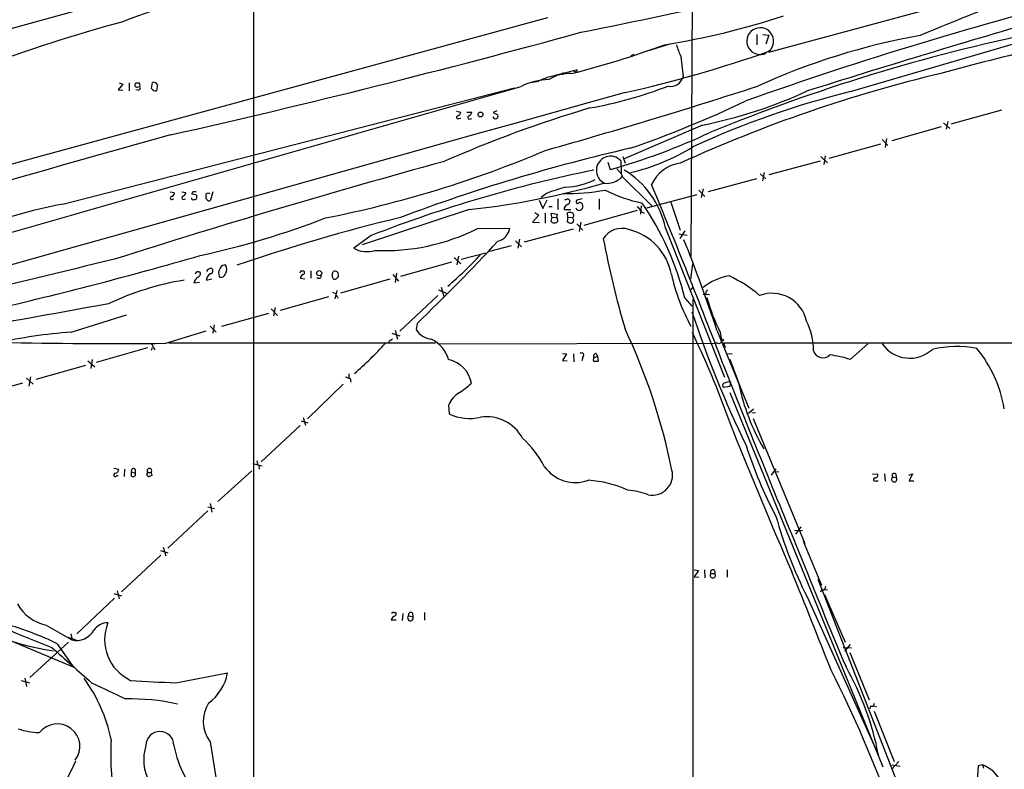
# Model space of a CAD drawing. Extents: x 0 to 16313, y -15213 to 879.
# Drawn here: x 411 to 590, y 299 to 436 of the extents above; entities that cross this region are included whole.
import ezdxf

# ---------------------------------------------------------------- set-up
doc = ezdxf.new("R2010")
doc.units = 0
doc.header["$MEASUREMENT"] = 0
doc.layers.add('MAIN', color=5, linetype='CONTINUOUS')

msp = doc.modelspace()

# ---------------------------------------------------------------- linework, layer by layer
at = {"layer": 'MAIN'}
for p, q in [((453.39, 534.815), (453.3053, 56.4483)), ((547.37, 429.5743), (853.8633, 512.6323)), ((533.654, 507.383), (533.146, 392.321)), ((470.7467, 450.9103), (398.6107, 430.929)), ((396.24, 405.6136), (507.0687, 435.9243)), ((545.1687, 432.7916), (545.1687, 430.929)), ((546.2693, 432.7916), (547.37, 432.707)), ((529.5053, 431.0983), (524.3407, 429.4896)), ((547.37, 432.707), (546.7773, 431.0136)), ((562.2713, 422.3776), (591.9893, 431.0983)), ((522.224, 428.9816), (522.8167, 429.2356)), ((531.2833, 428.8123), (531.7067, 425.087)), ((506.984, 425.0023), (512.2333, 426.357)), ((509.778, 425.849), (509.6933, 425.4256)), ((512.1487, 425.9336), (511.81, 426.103)), ((428.8367, 423.9863), (429.514, 423.7323)), ((430.6993, 423.9863), (430.6993, 422.547)), ((432.562, 423.9016), (431.8847, 423.9016)), ((434.7633, 422.9703), (434.9327, 424.071)), ((505.3753, 424.2403), (503.8513, 423.9863)), ((505.0367, 424.2403), (506.984, 425.0023)), ((418.592, 401.8883), (500.9727, 423.055)), ((429.514, 423.7323), (428.6673, 422.7163)), ((428.6673, 422.7163), (429.514, 422.6316)), ((432.308, 422.6316), (431.8847, 422.7163)), ((432.1387, 423.2243), (432.6467, 423.309)), ((435.864, 423.6476), (435.6947, 422.547)), ((490.3893, 418.8216), (491.1513, 418.6523)), ((492.252, 418.6523), (493.1833, 418.6523)), ((497.7553, 418.9063), (497.078, 418.5676)), ((497.078, 418.5676), (497.9247, 418.1443)), ((589.788, 418.991), (580.5593, 416.451)), ((490.8127, 417.467), (491.1513, 417.5516)), ((492.76, 417.3823), (493.1833, 417.467)), ((579.2047, 416.705), (580.39, 415.689)), ((579.9667, 416.959), (579.7127, 415.5196)), ((535.2627, 416.2816), (520.954, 410.101)), ((578.7813, 415.943), (569.8067, 413.403)), ((568.0287, 413.657), (569.0447, 412.5563)), ((568.7907, 413.8263), (568.5367, 412.2176)), ((567.69, 412.8103), (558.292, 410.1856)), ((517.9907, 409.5083), (518.414, 408.1536)), ((520.3613, 409.7623), (520.446, 407.4763)), ((520.7, 410.5243), (521.1233, 409.339)), ((556.6833, 409.6776), (547.37, 407.2223)), ((556.8527, 410.5243), (558.038, 409.4236)), ((557.6147, 410.6936), (557.3607, 409.085)), ((519.5993, 408.323), (520.446, 407.4763)), ((546.5233, 407.6456), (546.1847, 406.1216)), ((520.446, 407.4763), (520.6153, 406.8836)), ((520.6153, 406.8836), (526.1187, 401.465)), ((545.084, 406.4603), (536.2787, 404.0896)), ((545.7613, 407.3916), (546.7773, 406.4603)), ((438.15, 404.0896), (438.912, 404.005)), ((440.2667, 404.0896), (441.0287, 404.005)), ((445.9393, 404.0896), (445.516, 402.5656)), ((534.5853, 404.4283), (535.686, 403.243)), ((535.3473, 404.6823), (535.0087, 403.0736)), ((438.4887, 402.735), (438.8273, 402.8196)), ((440.6053, 402.735), (440.944, 402.8196)), ((442.976, 403.497), (442.976, 402.9043)), ((505.46, 402.5656), (506.1373, 401.0416)), ((506.8147, 403.8356), (505.7987, 403.0736)), ((506.1373, 401.0416), (506.8993, 402.6503)), ((508.8467, 402.8196), (508.8467, 400.8723)), ((513.334, 402.8196), (512.318, 402.5656)), ((516.382, 402.8196), (516.382, 400.8723)), ((534.2467, 403.5816), (525.018, 401.1263)), ((492.6753, 400.8723), (473.202, 394.4376)), ((507.238, 401.465), (507.8307, 401.465)), ((510.032, 401.211), (510.032, 400.8723)), ((510.032, 400.8723), (511.2173, 400.8723)), ((523.3247, 400.703), (513.588, 397.9936)), ((524.0867, 401.5496), (523.9173, 400.0256)), ((524.002, 400.5336), (524.5947, 400.195)), ((529.5053, 402.227), (531.1987, 397.147)), ((505.3753, 399.8563), (504.2747, 398.5863)), ((504.698, 400.3643), (505.3753, 399.8563)), ((506.5607, 400.195), (506.5607, 398.417)), ((507.746, 399.5176), (507.5767, 398.7556)), ((507.746, 399.5176), (507.6613, 400.195)), ((507.6613, 400.195), (508.762, 400.0256)), ((507.746, 399.5176), (508.5927, 399.433)), ((508.762, 400.0256), (508.5927, 399.433)), ((510.7093, 399.5176), (510.54, 398.7556)), ((510.7093, 399.5176), (510.6247, 400.2796)), ((510.7093, 399.5176), (511.556, 399.433)), ((511.6407, 399.179), (511.556, 399.433)), ((494.1993, 397.401), (500.126, 397.4856)), ((511.6407, 397.3163), (502.7507, 394.9456)), ((504.2747, 398.5863), (505.5447, 398.5016)), ((512.318, 398.2476), (513.4187, 397.147)), ((513.08, 398.5863), (512.7413, 396.893)), ((528.4893, 397.4856), (539.242, 370.3076)), ((532.0453, 396.9776), (531.114, 395.623)), ((474.8107, 396.131), (471.678, 393.845)), ((501.142, 395.1996), (502.2427, 394.099)), ((501.904, 395.4536), (501.5653, 393.845)), ((530.9447, 396.4696), (532.4687, 396.2156)), ((500.38, 394.2683), (496.4007, 393.2523)), ((489.966, 392.1516), (491.1513, 390.9663)), ((490.728, 392.4056), (490.474, 390.797)), ((491.236, 391.813), (495.7233, 392.9983)), ((462.534, 389.6963), (462.6187, 389.6116)), ((463.804, 389.6963), (463.804, 388.3416)), ((489.458, 391.305), (480.1447, 388.6803)), ((533.4, 390.9663), (533.0613, 388.1723)), ((443.3147, 389.527), (443.5687, 389.527)), ((444.754, 388.003), (445.77, 388.257)), ((447.04, 389.1036), (447.1247, 388.5956)), ((461.9413, 388.3416), (462.7033, 388.257)), ((465.6667, 388.4263), (465.7513, 388.9343)), ((467.6987, 388.9343), (467.868, 389.6116)), ((468.7993, 388.8496), (468.7993, 388.5956)), ((478.1973, 388.1723), (469.2227, 385.6323)), ((478.79, 389.019), (479.806, 387.8336)), ((479.4673, 389.273), (479.2133, 387.5796)), ((442.468, 387.495), (443.484, 387.6643)), ((468.5453, 386.1403), (468.2067, 384.6163)), ((487.0873, 386.225), (488.696, 385.5476)), ((487.5953, 386.733), (488.1033, 385.0396)), ((533.4, 386.6483), (533.146, 386.225)), ((467.0213, 384.955), (458.216, 382.4996)), ((467.7833, 385.8016), (468.2913, 385.5476)), ((468.7147, 384.8703), (468.7993, 384.701)), ((487.0027, 385.209), (480.06, 378.6896)), ((532.0453, 384.701), (533.3153, 383.2616)), ((533.4847, 384.5316), (533.4, 56.3636)), ((535.3473, 385.463), (536.5327, 385.3783)), ((535.8553, 385.8863), (535.8553, 385.463)), ((456.6073, 382.7536), (457.708, 381.5683)), ((457.2847, 383.0076), (457.0307, 381.4836)), ((420.116, 378.5203), (430.1913, 381.653)), ((456.0993, 381.907), (447.548, 379.5363)), ((445.4313, 379.621), (446.532, 378.5203)), ((446.1933, 379.875), (445.9393, 378.351)), ((483.1927, 380.129), (483.0233, 379.0283)), ((437.388, 376.4883), (444.754, 378.7743)), ((478.3667, 377.081), (478.7053, 377.335)), ((478.6207, 378.351), (480.06, 377.843)), ((479.2133, 378.859), (479.6367, 377.2503)), ((537.8873, 378.859), (543.7293, 364.635)), ((538.48, 378.5203), (538.734, 376.9963)), ((434.0013, 375.6416), (424.688, 373.017)), ((434.7633, 376.4036), (435.356, 375.303)), ((434.7633, 375.2183), (434.9327, 375.7263)), ((437.896, 376.573), (486.5793, 376.573)), ((487.172, 376.4036), (537.464, 376.4883)), ((538.0567, 376.4883), (537.464, 376.4883)), ((539.0727, 376.573), (539.4113, 375.7263)), ((539.0727, 376.573), (818.134, 376.4883)), ((562.1867, 373.525), (565.404, 376.4036)), ((423.926, 373.525), (423.672, 371.9163)), ((509.6933, 374.6256), (510.4553, 374.541)), ((510.4553, 374.541), (509.6933, 373.3556)), ((511.7253, 374.541), (511.81, 373.1016)), ((513.4187, 373.9483), (513.2493, 373.271)), ((515.4507, 373.8636), (516.128, 374.1176)), ((515.874, 374.6256), (516.128, 374.1176)), ((516.128, 374.1176), (516.2127, 373.1863)), ((539.5807, 374.6256), (540.6813, 374.541)), ((540.258, 373.6096), (542.036, 368.699)), ((422.7407, 372.4243), (413.6813, 369.8843)), ((423.164, 373.271), (424.434, 372.1703)), ((509.6933, 373.3556), (510.54, 373.271)), ((411.988, 370.1383), (413.1733, 369.0376)), ((412.6653, 370.3923), (412.4113, 368.699)), ((470.7467, 370.9003), (470.7467, 370.223)), ((471.0007, 370.0536), (471.0853, 369.3763)), ((411.226, 369.207), (402.7593, 366.8363)), ((469.7307, 369.0376), (463.2113, 362.6876)), ((540.258, 368.6143), (539.0727, 368.445)), ((540.3427, 369.461), (540.258, 368.6143)), ((540.258, 367.5136), (568.1133, 299.2723)), ((488.95, 365.2276), (489.0347, 363.619)), ((462.4493, 362.9416), (462.8727, 361.587)), ((544.576, 364.4656), (543.6447, 363.7036)), ((544.2373, 363.873), (544.9147, 363.7883)), ((544.4913, 362.7723), (553.8893, 339.997)), ((461.8567, 361.5023), (454.7447, 354.8983)), ((462.026, 362.349), (463.296, 362.0103)), ((453.2207, 354.5596), (454.914, 354.1363)), ((453.9827, 355.0676), (454.0673, 354.475)), ((454.3213, 354.1363), (454.406, 353.5436)), ((427.9053, 353.713), (428.752, 353.5436)), ((428.4133, 352.3583), (428.6673, 352.3583)), ((429.8527, 353.5436), (429.768, 352.189)), ((431.1227, 353.0356), (431.8, 352.7816)), ((431.1227, 352.2736), (431.1227, 353.0356)), ((431.8, 353.5436), (431.8, 352.7816)), ((433.9167, 352.697), (434.086, 352.951)), ((434.086, 352.951), (434.6787, 352.951)), ((434.6787, 352.951), (434.848, 352.3583)), ((453.0513, 353.205), (446.8707, 347.617)), ((548.64, 353.6283), (547.7933, 352.443)), ((548.3013, 353.1203), (549.148, 353.0356)), ((566.2507, 352.6123), (567.182, 352.697)), ((568.452, 352.697), (568.5367, 351.3423)), ((569.976, 352.1043), (570.5687, 352.0196)), ((570.484, 352.6123), (570.5687, 352.0196)), ((572.8547, 352.443), (573.532, 352.697)), ((573.532, 352.697), (572.9393, 351.427)), ((566.928, 351.427), (567.2667, 351.427)), ((572.9393, 351.427), (573.786, 351.427)), ((445.008, 346.6856), (446.278, 346.347)), ((445.4313, 347.2783), (445.77, 345.6696)), ((445.008, 345.9236), (437.7267, 339.1503)), ((553.212, 343.045), (552.196, 341.6903)), ((553.466, 342.283), (552.0267, 342.3676)), ((553.6353, 340.4203), (556.9373, 332.377)), ((436.4567, 337.8803), (429.26, 331.1916)), ((436.372, 338.727), (437.7267, 338.3036)), ((436.88, 339.3196), (437.388, 337.711)), ((533.7387, 335.171), (534.5007, 335.0863)), ((534.5007, 335.0863), (533.7387, 333.901)), ((535.6013, 335.171), (535.686, 333.7316)), ((536.7867, 334.4936), (537.464, 334.4936)), ((539.75, 335.171), (539.75, 333.8163)), ((533.7387, 333.901), (534.5853, 333.8163)), ((556.26, 333.4776), (573.786, 288.7736)), ((427.9053, 330.853), (429.26, 330.4296)), ((428.498, 331.361), (428.8367, 329.9216)), ((556.9373, 331.615), (556.768, 331.107)), ((557.4453, 331.615), (558.038, 331.5303)), ((557.53, 330.6836), (561.2553, 321.963)), ((427.99, 330.0063), (421.132, 323.487)), ((554.3127, 330.2603), (567.3513, 301.389)), ((394.8853, 328.2283), (420.4547, 317.4756)), ((478.8747, 327.4663), (478.536, 327.2123)), ((480.568, 327.2123), (480.4833, 325.9423)), ((482.346, 327.297), (482.4307, 326.6196)), ((484.5473, 327.3816), (484.5473, 326.027)), ((415.544, 325.0956), (420.2007, 322.3863)), ((479.3827, 326.027), (478.4513, 326.027)), ((481.6687, 326.789), (482.4307, 326.6196)), ((420.0313, 323.487), (420.2007, 322.6403)), ((419.608, 321.963), (412.5807, 315.5283)), ((417.576, 321.709), (420.4547, 317.4756)), ((419.5233, 322.8943), (420.9627, 322.3863)), ((562.1867, 321.5396), (561.1707, 320.3543)), ((560.9167, 321.0316), (562.4407, 320.947)), ((562.102, 320.1003), (565.658, 311.4643)), ((439.166, 314.597), (448.6487, 316.375)), ((410.972, 315.0203), (412.496, 314.597)), ((411.6493, 315.4436), (411.988, 313.9196)), ((565.912, 310.3636), (565.7427, 309.8556)), ((566.3353, 310.3636), (567.0127, 310.279)), ((566.5893, 309.4323), (570.23, 300.2036)), ((445.4313, 303.8443), (447.294, 292.4143)), ((571.0767, 300.2036), (569.8067, 298.849)), ((569.8067, 299.611), (571.3307, 299.357)), ((586.3167, 299.611), (585.5547, 299.4416)), ((586.3167, 299.611), (586.486, 299.0183))]:
    msp.add_line(p, q, dxfattribs=at)
for centre, radius in [((494.75, 418.225), 0.4422), ((465.3428, 389.279), 0.4604), ((538.8994, 377.0695), 0.1809)]:
    msp.add_circle(centre, radius, dxfattribs=at)
for centre, radius, start, end in [((-49363.3082, 163520.4741), 170506.3307, 286.846940638, 287.07612349), ((559.6873, 83.0918), 375.3441, 105.041266, 110.319914), ((707.0988, 122.7587), 336.8577, 105.77391, 113.09366), ((323.8259, 1395.1089), 980.3351, 281.1308564, 283.8120409), ((778.0795, -239.6079), 700.8451, 104.0596364, 109.5863932), ((505.4712, 155.8982), 289.3724, 105.252571, 110.593071), ((505.6783, 571.7908), 142.6699, 279.131444, 288.096718), ((1187.9662, -1587.7689), 2107.7603, 106.3022869, 107.4977896), ((82.0545, 1998.2643), 1623.3183, 282.6746689, 285.3979278), ((663.5957, 106.1476), 333.8686, 101.656785, 112.353784), ((545.7722, 431.5904), 2.4421, 310.865448, 296.504194), ((596.9496, 309.8595), 124.7147, 100.150166, 114.446126), ((470.5912, 587.212), 166.6043, 284.173835, 290.27354), ((470.3299, 648.6085), 232.0281, 282.645055, 289.391988), ((541.8589, 433.815), 11.6992, 194.281406, 205.316103), ((677.713, 71.4707), 367.7882, 102.706525, 105.617915), ((510.9669, 418.8924), 6.8002, 86.460666, 123.25424), ((512.191, 426.1453), 0.2159, 258.700477, 78.700477), ((638.6441, 174.2251), 258.5016, 103.409161, 114.560068), ((432.0794, 423.5883), 0.3689, 121.858847, 279.252888), ((431.7149, 423.4782), 0.947, 349.708141, 26.556934), ((435.1019, 423.2073), 0.8801, 30.01699, 101.083953), ((507.4175, 413.0661), 11.5143, 90.893238, 117.179484), ((529.4598, 425.6678), 2.3208, 258.504626, 345.50688), ((8975.5507, -29915.4664), 31493.6795, 105.57195756, 106.38172176), ((-11199.9585, 41209.386), 42431.6345, 285.77976965, 286.0089525), ((432.3079, 423.055), 0.4234, 270.013532, 36.859073), ((435.5253, 423.4106), 0.8801, 210.020247, 281.097982), ((230.2314, 1394.9863), 1021.413, 285.7060474, 287.9688972), ((501.663, 493.9663), 75.6814, 279.91066, 291.17244), ((600.2802, 267.6192), 159.3576, 103.79881, 114.78124), ((518.5043, 499.892), 85.2733, 281.333862, 294.767158), ((457.1957, 600.431), 199.2354, 288.998269, 295.553528), ((583.1351, 191.6033), 237.8713, 106.72303, 113.591997), ((490.3412, 418.7308), 0.8139, 291.787031, 354.465227), ((492.3732, 418.7308), 0.8139, 291.787031, 354.465227), ((490.6596, 417.6982), 0.2773, 93.370101, 303.512416), ((492.7177, 417.6787), 0.2993, 98.143638, 278.121983), ((497.5436, 418.0174), 0.5897, 201.050766, 291.038209), ((497.3318, 417.9327), 0.6295, 312.282873, 19.640967), ((484.4109, 527.3831), 123.9834, 285.917637, 294.902522), ((971.4509, -1521.0543), 2007.6613, 105.4020561, 108.4865764), ((426.6911, 600.5093), 205.0648, 281.197602, 292.973813), ((594.5293, 95.3528), 324.8824, 102.889969, 110.614588), ((513.9392, 443.773), 37.0463, 282.78817, 301.843165), ((887.1098, -1046.1382), 1509.4683, 105.3341522, 107.7076311), ((518.46, 408.0363), 2.5679, 42.233165, 245.570818), ((564.5413, 165.8088), 247.1839, 101.455073, 111.285256), ((512.8775, 394.3444), 15.9247, 11.376401, 59.524513), ((532.1595, 402.5589), 6.8478, 98.065614, 155.079349), ((509.4653, 418.9458), 14.0335, 273.352651, 296.398166), ((517.7779, 409.5597), 3.9003, 261.905215, 316.675737), ((442.4378, 403.7691), 0.3251, 99.650652, 198.429377), ((442.6373, 277.0897), 127.0002, 89.885409, 90.114591), ((477.2564, 544.1934), 144.1481, 276.140429, 286.099138), ((517.9724, 374.6713), 31.2258, 104.250123, 110.935889), ((510.8841, 439.8319), 36.0133, 268.23996, 280.557771), ((530.68, 431.2729), 29.9132, 243.820418, 257.598878), ((-568.6478, -50.2035), 1185.6465, 20.9000685, 22.6004909), ((438.4146, 402.989), 0.2646, 73.736331, 286.26367), ((438.3012, 403.8457), 0.6312, 287.280921, 14.617437), ((440.563, 403.0313), 0.2993, 98.124688, 278.124688), ((440.2178, 404.0839), 0.8147, 291.826223, 354.442654), ((442.2986, 402.9325), 0.2602, 167.454468, 310.620402), ((442.2985, 402.3107), 1.3661, 60.269164, 97.114612), ((442.6374, 403.0735), 0.3785, 243.414641, 333.448488), ((444.9656, 403.0313), 0.3223, 156.799076, 246.815414), ((445.6015, 403.3275), 0.9474, 153.448472, 190.287538), ((445.0926, 403.1581), 0.6828, 60.262404, 119.730309), ((445.2499, 402.9405), 0.4597, 206.553903, 305.366724), ((468.0482, 529.7274), 133.8594, 288.316974, 288.54617), ((510.2571, 401.7177), 1.1616, 41.08013, 71.551013), ((510.3218, 402.5599), 0.8147, 291.826223, 354.442654), ((512.4873, 402.3116), 0.3053, 123.684862, 326.315138), ((437.4466, 304.6047), 99.0939, 100.968547, 113.660058), ((511.3444, 400.4911), 1.4969, 118.737847, 151.253601), ((512.7836, 401.3803), 0.6533, 194.929722, 14.927463), ((512.8495, 401.5825), 0.5702, 356.69196, 100.939423), ((522.7462, 400.2233), 1.2936, 13.879402, 63.434949), ((479.7365, 371.652), 53.9118, 14.007168, 34.332007), ((410.3766, 544.9416), 156.0408, 282.313253, 291.085243), ((555.7968, 85.6093), 322.8135, 103.553449, 109.067029), ((508.2117, 399.2497), 0.8046, 217.88685, 322.11315), ((508.2453, 398.9164), 0.6225, 345.030639, 56.080199), ((511.2899, 399.4028), 0.9906, 220.795783, 275.608144), ((511.048, 399.2642), 1.1001, 67.369719, 112.630281), ((511.3161, 398.8639), 0.4524, 278.977235, 44.149179), ((511.2786, 399.8328), 0.4866, 304.754728, 66.669987), ((477.1721, 431.4831), 38.0987, 267.466497, 296.546421), ((497.198, 397.9972), 2.9724, 284.151251, 350.088945), ((520.5128, 393.5237), 3.9252, 70.845868, 149.119855), ((519.3324, 387.0903), 10.4374, 10.648791, 76.320706), ((240.6407, 633.3041), 350.6125, 313.772378, 317.207014), ((694.5456, 429.8221), 180.684, 190.937876, 196.299048), ((258.7085, 286.5592), 294.0409, 18.294494, 21.718693), ((474.0615, 397.939), 4.7373, 239.792316, 287.525022), ((1422.6805, -3750.7293), 4260.2894, 103.502015, 104.2890987), ((235.0184, 1116.7099), 753.6727, 283.0776775, 286.0707586), ((443.6728, 439.9614), 69.6419, 310.369342, 317.122772), ((445.1209, 389.6963), 0.2602, 77.480746, 220.589353), ((445.5583, 389.7386), 0.4359, 60.941566, 150.941566), ((445.4481, 389.7071), 0.5232, 277.45643, 52.032818), ((448.2679, 389.3999), 1.2631, 140.444741, 193.566481), ((448.063, 389.9363), 0.8144, 72.343781, 160.786322), ((447.1165, 390.0143), 1.3826, 323.31575, 30.32057), ((377.2764, 431.8469), 94.6529, 333.327125, 333.556335), ((462.28, 516.6962), 127.0002, 269.885409, 270.114592), ((449.2335, 336.4842), 52.2224, 99.415823, 115.332221), ((444.2636, 386.9896), 1.8654, 120.576583, 164.279904), ((443.1771, 389.0931), 0.4552, 72.404942, 178.678315), ((443.0241, 389.1752), 0.6483, 296.628283, 32.861599), ((446.1805, 387.9235), 1.4287, 117.716516, 176.81016), ((447.4261, 389.3542), 0.8163, 248.331539, 348.272943), ((462.5886, 388.408), 0.6507, 110.125281, 185.856912), ((462.2942, 389.3999), 0.3874, 280.48609, 33.119959), ((465.3401, 388.9583), 0.6242, 225.772379, 301.546171), ((298.4407, 346.2662), 174.5533, 13.919686, 14.148845), ((468.0798, 388.0452), 1.5807, 69.629778, 97.700518), ((468.1644, 388.7227), 0.552, 237.524828, 302.466416), ((553.2799, 303.7764), 119.7133, 134.885408, 135.114592), ((468.2066, 389.0613), 0.6294, 340.344339, 47.723862), ((564.326, 396.7906), 35.5948, 192.611286, 208.839848), ((541.609, 378.9909), 9.8916, 98.841153, 129.273961), ((530.35, 367.2928), 23.5775, 49.454137, 65.603368), ((620.6996, 301.3807), 119.7487, 134.885409, 135.114591), ((468.503, 384.8703), 0.2116, 0, 126.875312), ((570.062, 394.3815), 35.3412, 195.612203, 206.666846), ((547.929, 379.1652), 6.4498, 12.41887, 110.438558), ((1678.7534, -6569.44), 7064.9212, 100.20638098, 100.45904128), ((718.4527, 443.2535), 194.9303, 198.238483, 205.980407), ((486.1045, 380.7859), 3.5472, 209.701607, 265.356008), ((417.4472, 330.3778), 114.5594, 11.580159, 25.176889), ((543.9909, 375.2948), 11.5082, 359.197411, 27.183816), ((427.792, 277.0272), 101.783, 94.325089, 102.035012), ((483.0001, 371.7014), 6.2231, 17.039912, 63.082902), ((376.1073, 302.8556), 174.5088, 19.342559, 25.664538), ((427.9945, 1387.3056), 1010.8609, 268.8239284, 270.532433), ((421.9232, 428.033), 75.7526, 311.141811, 317.122344), ((478.4767, 376.6407), 0.4538, 104.027058, 188.580088), ((538.2412, 376.9479), 0.4952, 248.127696, 5.609274), ((573.0427, 379.874), 6.0979, 214.688736, 312.631426), ((581.6491, 355.6835), 20.2062, 79.588481, 102.799276), ((566.8534, 360.548), 23.7818, 9.688561, 39.132319), ((487.7886, 368.2571), 5.3944, 10.142111, 77.567042), ((513.1908, 374.3065), 0.4246, 302.466017, 131.276055), ((515.7348, 373.5552), 0.4194, 132.651464, 241.595612), ((515.8908, 374.1177), 0.5082, 91.894503, 210.000795), ((557.2003, 375.6107), 1.7679, 195.656478, 315.501878), ((556.3492, 356.4575), 18.0382, 71.118065, 83.275782), ((515.874, 203.8364), 169.3502, 89.885409, 90.114591), ((2216.487, 1029.6892), 1801.5424, 201.3858321, 202.5589185), ((555.2643, 581.9279), 228.0155, 248.082856, 248.312006), ((481.1323, 382.2338), 17.6888, 303.179429, 312.570538), ((539.3469, 368.8002), 0.4487, 114.989129, 232.333315), ((540.4928, 365.8675), 3.5966, 92.391846, 111.796972), ((579.9196, 377.0484), 38.887, 191.888172, 210.573179), ((493.1142, 363.5929), 4.4735, 120.961999, 158.566994), ((492.76, 371.5468), 8.7594, 244.83101, 283.413557), ((495.8664, 355.65), 7.4541, 28.583284, 98.287178), ((490.3458, 345.8042), 18.041, 27.203201, 48.023859), ((1477.0632, 735.375), 1008.4974, 201.8119869, 203.4012425), ((613.2861, 379.7874), 73.4154, 197.376782, 208.290903), ((512.0824, 358.0679), 6.9656, 215.211229, 289.737209), ((428.1593, 352.4938), 0.2878, 90, 331.921659), ((428.0111, 353.5084), 0.7417, 281.525044, 2.720065), ((431.5037, 353.2332), 0.4292, 46.331342, 207.412843), ((431.419, 352.584), 0.4292, 226.331342, 27.412843), ((434.3431, 352.622), 0.433, 170.024218, 269.589806), ((434.3824, 353.2473), 0.4191, 315, 224.990333), ((476.9165, 225.2813), 133.8593, 108.316987, 108.546184), ((526.1291, 352.465), 3.6604, 257.818221, 14.383999), ((566.7419, 352.4429), 0.5082, 271.894503, 30.000795), ((570.2183, 351.6839), 0.4852, 119.95725, 43.7726), ((570.1877, 352.4006), 0.3642, 35.544994, 234.455006), ((513.2122, 331.1099), 20.4383, 65.673998, 86.570853), ((566.7164, 351.6387), 0.2993, 81.875312, 314.986465), ((519.5192, 331.8195), 18.0382, 71.118065, 83.275782), ((627.8623, 367.0395), 82.2329, 195.551639, 206.567793), ((1491.2017, 710.6579), 1009.4937, 201.6293572, 202.9224359), ((537.1253, 334.1549), 0.4789, 134.991541, 45), ((537.1254, 334.7674), 0.4355, 321.040174, 218.951555), ((-518.6432, -104.6563), 1156.891, 21.3689728, 22.326724), ((557.1913, 332.0746), 0.5251, 241.072569, 14.671367), ((421.7355, 358.5614), 38.4388, 227.601098, 262.643954), ((417.181, 332.7868), 7.8635, 208.868477, 257.984428), ((515.7957, 576.957), 274.4914, 245.526614, 248.806076), ((479.1711, 327.8473), 0.4827, 232.11877, 285.242626), ((478.9594, 327.1276), 0.4232, 306.864482, 36.875312), ((482.0497, 326.9866), 0.4292, 46.331342, 207.412843), ((426.7335, 322.594), 2.9259, 88.605588, 147.541273), ((434.4047, 322.4532), 8.1951, 158.031111, 245.092627), ((479.5522, 325.6881), 1.1519, 107.110409, 162.889591), ((481.9784, 326.3834), 0.5103, 127.363911, 27.574453), ((392.655, 270.1848), 57.2346, 64.188077, 73.026667), ((421.005, 326.0814), 3.7816, 257.720164, 329.539295), ((2028.8531, 2138.1419), 2429.2754, 228.4178651, 228.6470476), ((439.673, 318.1901), 9.1574, 306.947106, 348.567607), ((360.6365, 216.4635), 222.0795, 19.696758, 26.883524), ((515.0491, 291.2549), 53.2749, 10.965776, 29.483758), ((399.0521, 298.3508), 28.9562, 11.790663, 35.971132), ((1167.79, 1858.3076), 1713.6225, 244.2695419, 244.4987221), ((448.8755, 582.8583), 268.437, 266.171798, 267.927131), ((430.9926, 272.7738), 38.8719, 77.350983, 91.430777), ((450.2358, 307.5362), 6.0592, 146.600523, 217.539592), ((566.1236, 310.7869), 0.4733, 243.440363, 10.308094), ((414.0726, 315.478), 9.9411, 248.715534, 270.67262), ((417.576, 302.9553), 4.1212, 322.674093, 142.674093), ((436.2873, 303.167), 2.5373, 0, 180), ((475.5794, 301.4829), 48.2625, 176.692252, 191.752836), ((441.6006, 300.5837), 8.2673, 161.791663, 209.77428), ((458.6062, 307.0739), 20.1611, 191.173718, 225.261239), ((-569.6469, 765.8112), 1094.5045, 334.2050467, 334.8335021), ((599.431, 297.5788), 14.0008, 172.354137, 202.393402), ((584.1307, 293.7768), 6.2303, 26.564229, 69.459669)]:
    msp.add_arc(centre, radius, start, end, dxfattribs=at)

doc.saveas('drawing.dxf')
